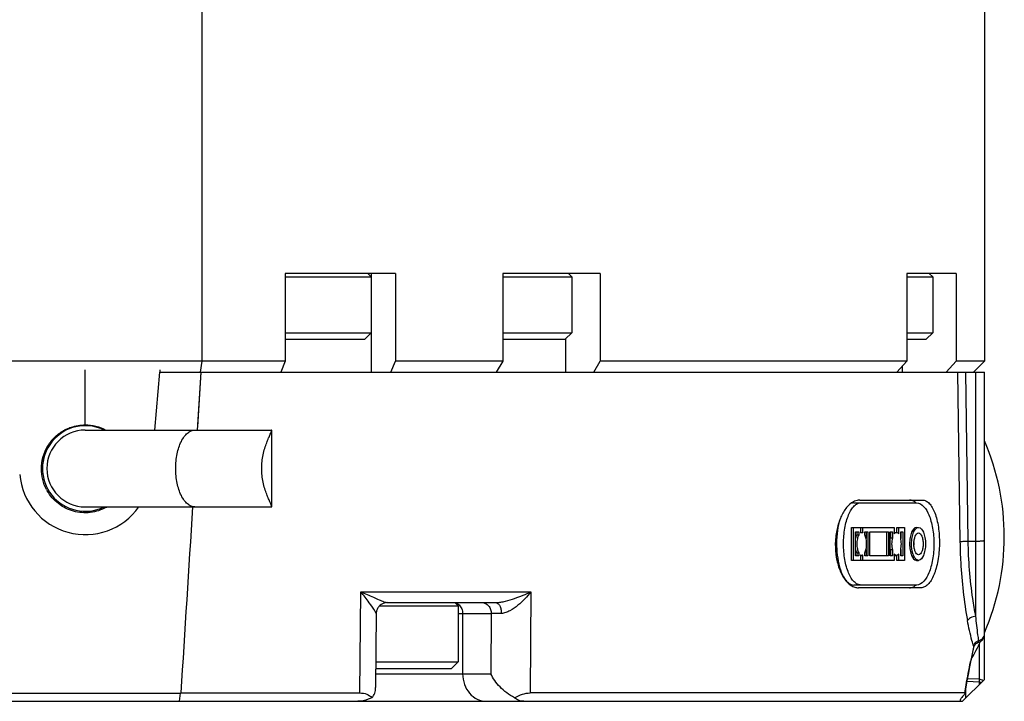
# Paper-space layout '850044520_Y07_100_1' of a CAD drawing. Units: millimetres. Extents: x 0 to 1189, y 0 to 841.
# Drawn here: x 230 to 319, y 526 to 588 of the extents above; entities that cross this region are included whole.
import ezdxf

# ---------------------------------------------------------------- set-up
doc = ezdxf.new("R2010")
doc.units = ezdxf.units.MM
doc.header["$LTSCALE"] = 65.395
doc.layers.get('0').update_dxf_attribs({"linetype": 'CONTINUOUS'})
doc.layers.add('CHAMFER', color=7, linetype='CONTINUOUS')

psp = doc.layouts.new('850044520_Y07_100_1')

# ---------------------------------------------------------------- linework, layer by layer
at = {"color": 7, "linetype": 'CONTINUOUS'}
for p, q in [((263.9246, 564.8855), (253.8756, 564.8855)), ((261.4109, 564.8855), (261.7209, 564.5755)), ((261.7454, 555.8855), (261.7454, 564.8855)), ((282.6057, 564.8855), (273.7065, 564.8855)), ((279.6968, 564.8855), (280.0068, 564.5755)), ((315.0403, 564.8855), (310.5662, 564.8855)), ((312.5986, 564.8855), (312.9086, 564.5755)), ((253.8756, 564.5755), (261.7209, 564.5755)), ((261.7209, 564.5755), (261.7209, 559.4855)), ((273.7065, 564.5755), (280.0068, 564.5755)), ((280.0068, 564.5755), (280.0068, 559.4855)), ((310.5662, 564.5755), (312.9086, 564.5755)), ((312.9086, 564.5755), (312.9086, 559.4855)), ((253.8756, 559.4855), (261.7209, 559.4855)), ((261.7209, 559.4855), (261.1209, 558.8855)), ((273.7065, 559.4855), (280.0068, 559.4855)), ((280.0068, 559.4855), (279.4068, 558.8855)), ((310.5662, 559.4855), (312.9086, 559.4855)), ((312.9086, 559.4855), (312.3086, 558.8855)), ((253.8756, 558.8855), (261.1209, 558.8855)), ((273.7065, 558.8855), (279.4068, 558.8855)), ((279.4564, 555.8855), (279.4564, 558.9351)), ((310.5662, 558.8855), (312.3086, 558.8855)), ((235.6342, 551.0101), (235.6342, 556.0906)), ((235.6467, 551.0101), (235.6467, 556.0906)), ((241.9717, 550.6101), (242.4333, 555.8855)), ((242.4508, 556.0906), (242.4332, 555.8855)), ((242.4333, 555.8855), (317.6405, 555.8855)), ((245.8883, 550.6101), (246.2106, 555.8855)), ((245.9058, 550.8957), (246.2106, 555.8855)), ((310.1456, 555.8855), (310.1456, 556.4258)), ((315.1871, 555.8855), (315.3982, 540.4353)), ((316.1501, 540.4911), (315.935, 555.8855)), ((316.8405, 533.6464), (316.8405, 555.8855)), ((317.6405, 527.8855), (317.6405, 555.8855)), ((235.6405, 550.6101), (252.6158, 550.6101)), ((252.6396, 543.6421), (252.6396, 550.5781)), ((306.2748, 544.2355), (311.9621, 544.2355)), ((235.6405, 543.6101), (252.6158, 543.6101)), ((305.7314, 543.9855), (311.4372, 543.9855)), ((305.5205, 541.7355), (306.3357, 541.7355)), ((305.5205, 538.7355), (305.5205, 541.7355)), ((305.7018, 538.7355), (305.7018, 541.7355)), ((306.3357, 541.7355), (306.3357, 541.2553)), ((306.3658, 541.7355), (309.3997, 541.7355)), ((306.3658, 541.2855), (306.3658, 541.7355)), ((306.547, 541.2553), (306.547, 541.7355)), ((309.3997, 541.7355), (309.3997, 541.1589)), ((309.6411, 541.7355), (310.3506, 541.7355)), ((309.6411, 541.2855), (309.6411, 541.7355)), ((309.8223, 541.1589), (309.8223, 541.7355)), ((310.3506, 541.7355), (310.3506, 538.7355)), ((311.4372, 541.7355), (311.6185, 541.7355)), ((305.8709, 541.3355), (306.1667, 541.3355)), ((305.8709, 539.1355), (305.8709, 541.3355)), ((305.9854, 541.3355), (305.9854, 541.0602)), ((305.9854, 541.0602), (306.1667, 541.0602)), ((306.1667, 541.3355), (306.1667, 541.0602)), ((306.3357, 541.2855), (306.4414, 541.2855)), ((306.7161, 541.3355), (307.0119, 541.3355)), ((306.7161, 541.0602), (306.7161, 541.3355)), ((306.8307, 541.3355), (306.8307, 540.7362)), ((307.0119, 541.3355), (307.0119, 539.1355)), ((307.181, 541.3355), (308.8714, 541.3355)), ((307.181, 539.1355), (307.181, 541.3355)), ((308.6902, 541.3355), (308.6902, 539.1355)), ((308.8714, 541.3355), (308.8714, 539.1355)), ((309.0405, 541.3355), (309.2307, 541.3355)), ((309.0405, 539.1355), (309.0405, 541.3355)), ((309.0494, 541.3355), (309.0494, 540.7764)), ((309.0494, 540.7764), (309.2307, 540.7764)), ((309.2307, 541.3355), (309.2307, 540.7764)), ((309.4298, 541.2855), (309.611, 541.2855)), ((309.9914, 541.3355), (310.1816, 541.3355)), ((309.9914, 540.7764), (309.9914, 541.3355)), ((310.0003, 541.3355), (310.0003, 540.7365)), ((310.1816, 541.3355), (310.1816, 539.1355)), ((316.1501, 540.4911), (316.8405, 540.4911)), ((304.1, 539.187), (304.0418, 540.3696)), ((306.8307, 539.7349), (306.8307, 539.1355)), ((309.2307, 539.6947), (309.0494, 539.6947)), ((309.0494, 539.6947), (309.0494, 539.1355)), ((309.2307, 539.6947), (309.2307, 539.1355)), ((309.9914, 539.1355), (309.9914, 539.6947)), ((310.0003, 539.7346), (310.0003, 539.1355)), ((306.3357, 538.7355), (305.5205, 538.7355)), ((306.1667, 539.1355), (305.8709, 539.1355)), ((305.9854, 539.4109), (306.1667, 539.4109)), ((305.9854, 539.4109), (305.9854, 539.1355)), ((306.1667, 539.4109), (306.1667, 539.1355)), ((306.3357, 539.2157), (306.3357, 538.7355)), ((306.3357, 539.1855), (306.4414, 539.1855)), ((306.3658, 538.7355), (306.3658, 539.1855)), ((309.3997, 538.7355), (306.3658, 538.7355)), ((306.547, 538.7355), (306.547, 539.2157)), ((306.7161, 539.1355), (306.7161, 539.4109)), ((307.0119, 539.1355), (306.7161, 539.1355)), ((308.8714, 539.1355), (307.181, 539.1355)), ((309.2307, 539.1355), (309.0405, 539.1355)), ((309.3997, 539.3122), (309.3997, 538.7355)), ((309.4298, 539.1855), (309.611, 539.1855)), ((309.6411, 538.7355), (309.6411, 539.1855)), ((310.3506, 538.7355), (309.6411, 538.7355)), ((309.8223, 538.7355), (309.8223, 539.3122)), ((310.1816, 539.1355), (309.9914, 539.1355)), ((311.4372, 538.7355), (311.6185, 538.7355)), ((311.4372, 536.4855), (305.7314, 536.4855)), ((311.8356, 536.2355), (306.1474, 536.2355)), ((260.676, 526.6489), (260.7571, 535.8681)), ((260.7571, 535.8681), (276.278, 535.8681)), ((276.278, 535.8681), (276.1976, 526.6489)), ((262.4546, 534.5755), (269.6405, 534.5755)), ((263.1769, 534.8855), (273.0817, 534.8855)), ((269.3305, 534.8855), (269.6405, 534.5755)), ((269.6405, 534.5755), (269.6405, 529.4855)), ((262.1769, 533.8943), (262.1177, 527.1359)), ((269.6405, 533.8855), (272.6671, 533.8855)), ((270.0531, 533.8855), (270.0531, 528.3855)), ((272.6671, 533.8855), (272.6189, 528.3855)), ((316.6027, 530.6657), (316.3806, 529.575)), ((316.3952, 529.4835), (316.661, 530.7946)), ((316.6471, 530.884), (316.6027, 530.6657)), ((316.6302, 530.8008), (316.6027, 530.6657)), ((316.6471, 530.884), (316.6302, 530.8008)), ((317.1579, 531.0899), (317.1579, 528.0011)), ((262.133, 528.8855), (269.0405, 528.8855)), ((262.1383, 529.4855), (269.6405, 529.4855)), ((269.6405, 529.4855), (269.0405, 528.8855)), ((316.3633, 529.4907), (316.3806, 529.5749)), ((262.1287, 528.3855), (272.6189, 528.3855)), ((317.1589, 527.8948), (316.0919, 527.9344)), ((317.1579, 528.0011), (317.1579, 527.8948)), ((315.6405, 525.8855), (317.6405, 527.8855)), ((315.923, 526.1681), (315.923, 526.9998)), ((317.1579, 527.645), (316.0463, 527.6862)), ((317.1579, 527.645), (317.1579, 527.403)), ((186.9475, 526.6355), (244.3334, 526.6355)), ((244.2298, 525.8855), (244.3334, 526.6355)), ((244.3334, 526.6355), (244.3826, 526.6489)), ((244.3826, 526.6489), (260.676, 526.6489)), ((315.829, 526.6489), (276.1976, 526.6489)), ((170.3427, 525.8855), (315.6405, 525.8855)), ((315.4405, 525.8855), (315.4405, 526.0407))]:
    psp.add_line(p, q, dxfattribs=at)
for points in [[(317.1242, 531.2727), (317.2116, 531.3117), (317.2939, 531.3604), (317.3695, 531.4183), (317.4376, 531.4844), (317.4969, 531.5578), (317.5468, 531.6374), (317.5866, 531.7222), (317.6157, 531.8109), (317.6337, 531.9021), (317.6405, 532.0025)], [(316.6611, 530.7945), (316.6725, 530.8406), (316.6975, 530.9079), (316.7318, 530.9728), (316.7752, 531.0345), (316.8271, 531.0922), (316.8869, 531.1448), (316.9535, 531.1915), (317.0256, 531.2315), (317.1016, 531.2644), (317.1242, 531.2727)], [(315.8564, 526.6158), (315.8916, 526.8213), (315.9867, 527.3611), (316.0874, 527.9102), (316.1933, 528.4685), (316.3047, 529.0355), (316.3953, 529.4835)]]:
    psp.add_lwpolyline(points, dxfattribs=at)
for centre, radius, start, end in [((235.6405, 547.1101), 3.9, 63.84277, 296.05662), ((235.6405, 547.1101), 3.5, 90, 269.999864), ((235.6425, 547.0838), 4.0003, 115.077322, 120.071372), ((297.2792, 540.8855), 22.1612, 336.75154, 23.251409), ((235.6405, 547.0855), 6, 185, 324.586269), ((235.6435, 547.0744), 4.0021, 208.144864, 209.982998), ((235.6428, 547.0647), 3.9913, 298.892568, 300.049913), ((-7701.6306, 1037.8736), 7962.4417, 356.31882034, 356.44111311), ((310.7573, 540.3429), 1.7621, 165.757391, 167.068742), ((309.4299, 541.0959), 0.1897, 90.03472, 99.168617), ((310.7574, 540.1282), 1.7621, 192.931256, 194.242576), ((308.8717, 540.2355), 2.3537, 357.256788, 2.743217), ((312.2562, 540.1772), 8.1072, 186.461317, 186.916707), ((309.4299, 539.3752), 0.1897, 260.831379, 269.96527), ((263.1795, 533.8823), 1.0038, 124.452021, 135.230192), ((269.1852, 534.1215), 0.7642, 75.26369, 77.556233), ((263.1747, 533.8852), 0.9978, 170.930138, 179.47931), ((297.2792, 540.8855), 22.1612, 329.958966, 334.512367), ((317.3459, 530.7776), 0.7068, 163.241877, 171.345992), ((317.1405, 527.3952), 0.5, 44.221494, 87.79895)]:
    psp.add_arc(centre, radius, start, end, dxfattribs=at)
for points, knots in [([(231.6404, 547.0777), (231.6403, 547.4259), (231.7321, 548.1257), (232.1355, 549.1018), (232.7772, 549.9408), (233.3367, 550.3711), (233.638, 550.5456)], [0, 0, 0, 0, 0.2500111, 0.5000026, 0.750002, 1, 1, 1, 1]), ([(231.6413, 547.0776), (231.6547, 547.7188), (232.0011, 549.0149), (232.9198, 549.9923), (233.4577, 550.3421)], [0, 0, 0, 0, 0.4998736, 1, 1, 1, 1]), ([(233.947, 550.707), (234.0784, 550.7685), (234.6156, 550.9855), (235.2005, 551.083), (235.6342, 551.0837)], [0, 0, 0, 0, 0.2507352, 1, 1, 1, 1]), ([(235.6467, 551.0837), (235.9712, 551.0832), (236.6226, 551.0025), (237.2348, 550.7661), (237.5211, 550.6134)], [0, 0, 0, 0, 0.5000202, 1, 1, 1, 1]), ([(243.8904, 547.1101), (243.8904, 547.5588), (243.9702, 548.4081), (244.2748, 549.3921), (244.6418, 550.0115), (244.9432, 550.345), (245.2786, 550.5589), (245.5244, 550.6101), (245.6404, 550.6101)], [0, 0, 0, 0, 0.3183734, 0.6015477, 0.7221077, 0.826866, 0.9176919, 1, 1, 1, 1]), ([(251.7324, 547.1101), (251.7324, 547.5316), (251.7989, 548.1534), (251.9975, 548.9293), (252.1705, 549.4358), (252.3456, 549.8603), (252.4933, 550.1892), (252.5883, 550.4005), (252.6298, 550.5189), (252.6395, 550.5613), (252.6396, 550.5781)], [0, 0, 0, 0, 0.3500399, 0.5144966, 0.664715, 0.7940963, 0.8956132, 0.9643275, 0.9860783, 1, 1, 1, 1]), ([(252.6396, 550.5781), (252.6396, 550.5864), (252.6383, 550.6034), (252.6222, 550.6101), (252.6158, 550.6101)], [0, 0, 0, 0, 0.5643282, 1, 1, 1, 1]), ([(232.1146, 545.1866), (231.9602, 545.4753), (231.7214, 546.093), (231.6404, 546.7503), (231.6404, 547.0777)], [0, 0, 0, 0, 0.4999774, 1, 1, 1, 1]), ([(245.6404, 543.6101), (245.5244, 543.6101), (245.2786, 543.6613), (244.9432, 543.8752), (244.6418, 544.2087), (244.2748, 544.8281), (243.9702, 545.8121), (243.8904, 546.6614), (243.8904, 547.1101)], [0, 0, 0, 0, 0.0823074, 0.1731329, 0.2778909, 0.3984508, 0.6816255, 1, 1, 1, 1]), ([(252.6396, 543.6421), (252.6395, 543.6589), (252.6298, 543.7013), (252.5883, 543.8197), (252.4933, 544.031), (252.3456, 544.3598), (252.1705, 544.7843), (251.9975, 545.2908), (251.799, 546.0668), (251.7324, 546.6885), (251.7324, 547.11)], [0, 0, 0, 0, 0.0139217, 0.0356725, 0.1043864, 0.2059026, 0.3352834, 0.4855016, 0.6499584, 1, 1, 1, 1]), ([(237.5712, 543.5702), (237.1214, 543.322), (236.114, 542.9979), (234.5396, 543.1224), (233.1282, 543.831), (232.4338, 544.6294), (232.177, 545.0744)], [0, 0, 0, 0, 0.2499985, 0.4999959, 0.7499956, 1, 1, 1, 1]), ([(305.6805, 544.0769), (305.4417, 543.9484), (304.9859, 543.5264), (304.4922, 542.6632), (304.1523, 541.579), (304.0562, 540.7829), (304.0418, 540.3696)], [0, 0, 0, 0, 0.1937313, 0.4306737, 0.7045715, 1, 1, 1, 1]), ([(306.2748, 544.2355), (306.225, 544.2355), (306.0187, 544.2217), (305.8183, 544.151), (305.6805, 544.0769)], [0, 0, 0, 0, 0.2412332, 1, 1, 1, 1]), ([(311.381, 543.9943), (311.2959, 544.0676), (311.1165, 544.1883), (310.9027, 544.2355), (310.8028, 544.2355)], [0, 0, 0, 0, 0.5292443, 1, 1, 1, 1]), ([(311.9621, 544.2355), (312.0738, 544.2355), (312.3149, 544.1746), (312.6276, 543.9248), (312.8986, 543.5433), (313.1274, 543.0424), (313.3093, 542.4382), (313.4394, 541.7519), (313.514, 541.0085), (313.5308, 540.2359), (313.4896, 539.4632), (313.3915, 538.7195), (313.262, 538.1338), (313.1299, 537.7034), (312.99, 537.3292), (312.7937, 536.9273), (312.5108, 536.5463), (312.1916, 536.2973), (311.948, 536.2355), (311.8356, 536.2355)], [0, 0, 0, 0, 0.0362558, 0.0775458, 0.1274281, 0.1869682, 0.2556157, 0.331831, 0.4134504, 0.4979254, 0.5825165, 0.664474, 0.7412218, 0.7769467, 0.8105848, 0.8709021, 0.9215653, 0.9634877, 1, 1, 1, 1]), ([(252.6158, 543.6101), (252.6222, 543.6101), (252.6383, 543.6168), (252.6396, 543.6338), (252.6396, 543.6421)], [0, 0, 0, 0, 0.4356719, 1, 1, 1, 1]), ([(306.3658, 536.4855), (306.26, 536.4855), (306.0304, 536.5438), (305.728, 536.7766), (305.4577, 537.1333), (305.2233, 537.6028), (305.0312, 538.1694), (304.836, 539.0516), (304.7433, 540.2355), (304.836, 541.4195), (305.0312, 542.3016), (305.2233, 542.8683), (305.4577, 543.3378), (305.728, 543.6945), (306.0304, 543.9273), (306.26, 543.9855), (306.3658, 543.9855)], [0, 0, 0, 0, 0.0364412, 0.0784463, 0.1291548, 0.1893662, 0.2584052, 0.3346973, 0.5, 0.6653027, 0.7415948, 0.8106338, 0.8708452, 0.9215537, 0.9635588, 1, 1, 1, 1]), ([(305.7314, 543.9855), (305.7084, 543.9855), (305.6148, 543.9807), (305.5225, 543.9561), (305.4573, 543.929)], [0, 0, 0, 0, 0.2452256, 1, 1, 1, 1]), ([(311.4372, 543.9855), (311.9603, 543.9855), (312.4843, 543.1698), (312.7687, 542.3068), (312.9153, 541.6562), (313.0021, 540.9608), (313.022, 540.4796), (313.022, 540.2355)], [0, 0, 0, 0, 0.3669029, 0.5075401, 0.662956, 0.8287838, 1, 1, 1, 1]), ([(304.4768, 542.5267), (304.3622, 542.1755), (304.1985, 541.4146), (304.1466, 540.64), (304.1466, 540.2355)], [0, 0, 0, 0, 0.4773782, 1, 1, 1, 1]), ([(311.4372, 541.7355), (311.228, 541.7355), (311.0184, 541.4093), (310.9046, 541.064), (310.8245, 540.7078), (310.8033, 540.4276), (310.8033, 540.2355)], [0, 0, 0, 0, 0.367017, 0.5077023, 0.6631504, 1, 1, 1, 1]), ([(310.9845, 540.2355), (310.9845, 540.4276), (311.0058, 540.7078), (311.0858, 541.064), (311.1997, 541.4093), (311.4092, 541.7355), (311.6185, 541.7355)], [0, 0, 0, 0, 0.3368491, 0.492297, 0.6329822, 1, 1, 1, 1]), ([(311.6185, 541.7355), (311.8277, 541.7355), (312.0373, 541.4093), (312.1511, 541.064), (312.2312, 540.7078), (312.2524, 540.4276), (312.2524, 540.2355)], [0, 0, 0, 0, 0.3670178, 0.507703, 0.6631509, 1, 1, 1, 1]), ([(305.9854, 541.0602), (305.9732, 541.0373), (305.9236, 540.9339), (305.8901, 540.8234), (305.8702, 540.737)], [0, 0, 0, 0, 0.2260644, 1, 1, 1, 1]), ([(306.1667, 541.0602), (306.1057, 540.9465), (306.023, 540.6715), (305.9839, 540.2355), (306.023, 539.7995), (306.1057, 539.5246), (306.1667, 539.4109)], [0, 0, 0, 0, 0.2283285, 0.4999996, 0.7716711, 1, 1, 1, 1]), ([(306.3357, 541.2553), (306.3442, 541.2602), (306.377, 541.277), (306.4143, 541.2855), (306.4414, 541.2855)], [0, 0, 0, 0, 0.2640524, 1, 1, 1, 1]), ([(306.4414, 541.2855), (306.4685, 541.2855), (306.5058, 541.277), (306.5386, 541.2602), (306.547, 541.2553)], [0, 0, 0, 0, 0.7359476, 1, 1, 1, 1]), ([(306.7161, 539.4109), (306.777, 539.5246), (306.8598, 539.7995), (306.8989, 540.2355), (306.8598, 540.6715), (306.777, 540.9465), (306.7161, 541.0602)], [0, 0, 0, 0, 0.2283285, 0.4999996, 0.7716711, 1, 1, 1, 1]), ([(309.2307, 540.7764), (309.186, 540.6004), (309.1486, 540.2355), (309.186, 539.8706), (309.2307, 539.6947)], [0, 0, 0, 0, 0.4999999, 1, 1, 1, 1]), ([(309.3997, 541.1589), (309.4283, 541.1955), (309.4885, 541.2573), (309.5731, 541.2855), (309.611, 541.2855)], [0, 0, 0, 0, 0.5507159, 1, 1, 1, 1]), ([(309.611, 541.2855), (309.6489, 541.2855), (309.7335, 541.2573), (309.7938, 541.1955), (309.8223, 541.1589)], [0, 0, 0, 0, 0.4492841, 1, 1, 1, 1]), ([(309.9914, 539.6947), (310.0361, 539.8706), (310.0735, 540.2355), (310.0361, 540.6004), (309.9914, 540.7764)], [0, 0, 0, 0, 0.4999999, 1, 1, 1, 1]), ([(311.1958, 540.2355), (311.1958, 540.3636), (311.21, 540.5504), (311.2634, 540.7879), (311.3393, 541.018), (311.479, 541.2355), (311.6185, 541.2355)], [0, 0, 0, 0, 0.336849, 0.4922968, 0.6329819, 1, 1, 1, 1]), ([(311.6185, 541.2355), (311.7579, 541.2355), (311.8977, 541.018), (311.9736, 540.7879), (312.0269, 540.5504), (312.0411, 540.3636), (312.0411, 540.2355)], [0, 0, 0, 0, 0.3670176, 0.5077027, 0.6631506, 1, 1, 1, 1]), ([(315.3982, 540.4353), (315.4368, 540.4449), (315.5349, 540.4589), (315.7853, 540.4818), (315.9973, 540.4889), (316.1501, 540.4909)], [0, 0, 0, 0, 0.1581919, 0.3924553, 1, 1, 1, 1]), ([(316.8405, 533.6464), (316.7371, 534.1763), (316.3516, 536.439), (316.1748, 538.7363), (316.1501, 540.4911)], [0, 0, 0, 0, 0.235274, 1, 1, 1, 1]), ([(316.8405, 540.4911), (316.9425, 540.4911), (317.0908, 540.4934), (317.2792, 540.5019), (317.3993, 540.5104), (317.4967, 540.52), (317.5725, 540.532), (317.614, 540.5416), (317.6405, 540.5539), (317.6405, 540.5608)], [0, 0, 0, 0, 0.3784906, 0.5495922, 0.6998316, 0.8234935, 0.9160706, 0.9746258, 1, 1, 1, 1]), ([(304.1466, 540.2355), (304.1466, 540.1538), (304.1511, 539.8297), (304.1733, 539.5057), (304.2006, 539.2648)], [0, 0, 0, 0, 0.2521046, 1, 1, 1, 1]), ([(305.8702, 539.7341), (305.8772, 539.7037), (305.9058, 539.5928), (305.9461, 539.4843), (305.9854, 539.4109)], [0, 0, 0, 0, 0.2727796, 1, 1, 1, 1]), ([(310.8033, 540.2355), (310.8033, 540.0435), (310.8245, 539.7633), (310.9046, 539.4071), (311.0184, 539.0618), (311.228, 538.7355), (311.4372, 538.7355)], [0, 0, 0, 0, 0.3368496, 0.4922977, 0.632983, 1, 1, 1, 1]), ([(311.4091, 538.8197), (311.338, 538.8786), (311.2117, 539.0553), (311.0309, 539.5267), (310.9845, 539.9436), (310.9845, 540.2355)], [0, 0, 0, 0, 0.1834297, 0.4200424, 1, 1, 1, 1]), ([(311.6185, 539.2355), (311.479, 539.2355), (311.3393, 539.453), (311.2634, 539.6832), (311.21, 539.9207), (311.1958, 540.1075), (311.1958, 540.2355)], [0, 0, 0, 0, 0.3670176, 0.5077027, 0.6631506, 1, 1, 1, 1]), ([(313.022, 540.2355), (313.022, 539.9915), (313.0021, 539.5103), (312.9153, 538.8149), (312.7687, 538.1642), (312.4843, 537.3013), (311.9603, 536.4855), (311.4372, 536.4855)], [0, 0, 0, 0, 0.1712162, 0.337044, 0.4924599, 0.6330971, 1, 1, 1, 1]), ([(312.2524, 540.2355), (312.2524, 540.0435), (312.2312, 539.7633), (312.1511, 539.4071), (312.0373, 539.0618), (311.8277, 538.7355), (311.6185, 538.7355)], [0, 0, 0, 0, 0.3368491, 0.492297, 0.6329822, 1, 1, 1, 1]), ([(312.0411, 540.2355), (312.0411, 540.1075), (312.0269, 539.9207), (311.9736, 539.6832), (311.8977, 539.453), (311.7579, 539.2355), (311.6185, 539.2355)], [0, 0, 0, 0, 0.336849, 0.4922968, 0.6329819, 1, 1, 1, 1]), ([(315.3988, 540.4353), (315.4072, 539.804), (315.489, 537.3973), (315.7612, 534.9958), (316.0832, 533.2484)], [0, 0, 0, 0, 0.2621662, 1, 1, 1, 1]), ([(304.1, 539.187), (304.1548, 538.7843), (304.3253, 538.039), (304.7228, 537.2048), (305.1311, 536.705), (305.451, 536.4398), (305.7922, 536.2741), (306.0321, 536.2355), (306.1474, 536.2355)], [0, 0, 0, 0, 0.3156972, 0.5900827, 0.7085858, 0.8146441, 0.9104099, 1, 1, 1, 1]), ([(304.2081, 539.2008), (304.2527, 538.8331), (304.3809, 538.1593), (304.6704, 537.3909), (304.9731, 536.9241), (305.2077, 536.6788), (305.4614, 536.5228), (305.6449, 536.4855), (305.7314, 536.4855)], [0, 0, 0, 0, 0.334747, 0.6175863, 0.7347572, 0.8353644, 0.9219023, 1, 1, 1, 1]), ([(306.4414, 539.1855), (306.4143, 539.1855), (306.377, 539.1941), (306.3442, 539.2109), (306.3357, 539.2157)], [0, 0, 0, 0, 0.7359476, 1, 1, 1, 1]), ([(306.547, 539.2157), (306.5386, 539.2109), (306.5058, 539.1941), (306.4685, 539.1855), (306.4414, 539.1855)], [0, 0, 0, 0, 0.2640524, 1, 1, 1, 1]), ([(309.611, 539.1855), (309.5731, 539.1855), (309.4885, 539.2138), (309.4283, 539.2756), (309.3997, 539.3122)], [0, 0, 0, 0, 0.4492841, 1, 1, 1, 1]), ([(309.8223, 539.3122), (309.7938, 539.2756), (309.7335, 539.2138), (309.6489, 539.1855), (309.611, 539.1855)], [0, 0, 0, 0, 0.5507159, 1, 1, 1, 1]), ([(311.6185, 538.7355), (311.6006, 538.7355), (311.5244, 538.7432), (311.454, 538.7825), (311.4091, 538.8197)], [0, 0, 0, 0, 0.2341851, 1, 1, 1, 1]), ([(310.8028, 536.2355), (310.9044, 536.2355), (311.1221, 536.2846), (311.3039, 536.4091), (311.39, 536.4847)], [0, 0, 0, 0, 0.4699548, 1, 1, 1, 1]), ([(260.7571, 535.8681), (260.9565, 535.7868), (261.3413, 535.6211), (261.8966, 535.3785), (262.4018, 535.1582), (262.7221, 535.0222), (262.8728, 534.9664)], [0, 0, 0, 0, 0.2809586, 0.5463983, 0.7903347, 1, 1, 1, 1]), ([(262.0829, 534.0668), (261.9165, 534.345), (261.4972, 534.9636), (261.031, 535.5471), (260.7571, 535.8681)], [0, 0, 0, 0, 0.4343926, 1, 1, 1, 1]), ([(273.0817, 534.8855), (273.2294, 534.8855), (273.5251, 534.9171), (274.0971, 535.0393), (274.7786, 535.2519), (275.5496, 535.5458), (276.0404, 535.7617), (276.278, 535.8681)], [0, 0, 0, 0, 0.1317995, 0.2639608, 0.5217089, 0.7676826, 1, 1, 1, 1]), ([(276.278, 535.8681), (276.1048, 535.6488), (275.7285, 535.2189), (275.1022, 534.624), (274.5101, 534.1916), (273.9898, 533.9579), (273.7154, 533.8947), (273.5819, 533.8943)], [0, 0, 0, 0, 0.2452733, 0.5002889, 0.7577761, 0.8828851, 1, 1, 1, 1]), ([(262.4668, 534.5893), (262.394, 534.5158), (262.2704, 534.3452), (262.2056, 534.1447), (262.1893, 534.0425)], [0, 0, 0, 0, 0.5000527, 1, 1, 1, 1]), ([(262.8728, 534.9664), (262.9292, 534.9455), (263.028, 534.9112), (263.1318, 534.8855), (263.1769, 534.8855)], [0, 0, 0, 0, 0.5716377, 1, 1, 1, 1]), ([(269.3795, 534.8605), (269.4106, 534.8524), (269.5346, 534.8114), (269.6476, 534.7392), (269.7205, 534.6733)], [0, 0, 0, 0, 0.2462667, 1, 1, 1, 1]), ([(269.7205, 534.6733), (269.8262, 534.578), (269.9967, 534.3289), (270.0531, 534.0345), (270.0531, 533.8856)], [0, 0, 0, 0, 0.4885701, 1, 1, 1, 1]), ([(271.8011, 534.8855), (271.9144, 534.8855), (272.149, 534.8304), (272.4359, 534.6025), (272.6239, 534.2715), (272.6671, 534.015), (272.6671, 533.8855)], [0, 0, 0, 0, 0.2332142, 0.4766194, 0.7336846, 1, 1, 1, 1]), ([(273.0817, 534.8855), (273.15, 534.8855), (273.2598, 534.8343), (273.3652, 534.7162), (273.4705, 534.541), (273.5577, 534.2624), (273.5814, 534.0216), (273.5819, 533.8943)], [0, 0, 0, 0, 0.1712068, 0.2762502, 0.3970463, 0.68066, 1, 1, 1, 1]), ([(262.1192, 534.0049), (262.1164, 534.0098), (262.1045, 534.0305), (262.0923, 534.0511), (262.0829, 534.0668)], [0, 0, 0, 0, 0.2333709, 1, 1, 1, 1]), ([(262.1769, 533.8943), (262.1769, 533.8974), (262.1693, 533.9076), (262.161, 533.9303), (262.1417, 533.9641), (262.1275, 533.9903), (262.1192, 534.0049)], [0, 0, 0, 0, 0.0756258, 0.2812876, 0.5945959, 1, 1, 1, 1]), ([(273.5819, 533.8943), (273.4913, 533.8937), (273.1864, 533.8914), (272.8814, 533.8886), (272.6671, 533.8856)], [0, 0, 0, 0, 0.2971098, 1, 1, 1, 1]), ([(316.8405, 533.6464), (316.6771, 533.6241), (316.4446, 533.5572), (316.1977, 533.3973), (316.1101, 533.2993), (316.0832, 533.2484)], [0, 0, 0, 0, 0.5628337, 0.8033957, 1, 1, 1, 1]), ([(317.1142, 531.4305), (317.0874, 531.6027), (316.9799, 532.3393), (316.8958, 533.0791), (316.8405, 533.6464)], [0, 0, 0, 0, 0.2341885, 1, 1, 1, 1]), ([(316.6471, 530.884), (316.5915, 531.0635), (316.368, 531.8428), (316.1958, 532.6362), (316.0832, 533.2484)], [0, 0, 0, 0, 0.2319203, 1, 1, 1, 1]), ([(317.1142, 531.4305), (317.2564, 531.4715), (317.4573, 531.58), (317.6132, 531.8126), (317.6405, 531.941), (317.6405, 532.0025)], [0, 0, 0, 0, 0.5377612, 0.776485, 1, 1, 1, 1]), ([(316.661, 530.7946), (316.6654, 530.8164), (316.6623, 530.8485), (316.6507, 530.8766), (316.6471, 530.884)], [0, 0, 0, 0, 0.7301585, 1, 1, 1, 1]), ([(316.6691, 530.9814), (316.6914, 531.0554), (316.7622, 531.1983), (316.8792, 531.3072), (316.9452, 531.3501)], [0, 0, 0, 0, 0.4951372, 1, 1, 1, 1]), ([(317.1131, 531.2686), (317.1188, 531.2707), (317.128, 531.2883), (317.1295, 531.3428), (317.1217, 531.3928), (317.1142, 531.4305)], [0, 0, 0, 0, 0.1106719, 0.3087926, 1, 1, 1, 1]), ([(315.829, 526.6488), (315.8701, 526.8908), (316.0364, 527.8403), (316.2191, 528.7869), (316.3633, 529.4907)], [0, 0, 0, 0, 0.2546494, 1, 1, 1, 1]), ([(316.3953, 529.4839), (316.3998, 529.5061), (316.3964, 529.5389), (316.3843, 529.5675), (316.3806, 529.575)], [0, 0, 0, 0, 0.7293457, 1, 1, 1, 1]), ([(270.0531, 528.3855), (270.0531, 528.0619), (270.1609, 527.4204), (270.6305, 526.5924), (271.3484, 526.0232), (271.9348, 525.8855), (272.2182, 525.8855)], [0, 0, 0, 0, 0.2663279, 0.5234001, 0.7667825, 1, 1, 1, 1]), ([(274.7822, 526.212), (274.53, 526.3362), (274.0628, 526.635), (273.4608, 527.171), (272.9755, 527.7552), (272.7208, 528.174), (272.6189, 528.3855)], [0, 0, 0, 0, 0.2708337, 0.5303643, 0.773853, 1, 1, 1, 1]), ([(317.1589, 527.8947), (317.1604, 527.8946), (317.1593, 527.8859), (317.1615, 527.8759), (317.1609, 527.8535), (317.1614, 527.8254), (317.161, 527.7891), (317.1601, 527.7283), (317.1589, 527.6795), (317.1579, 527.6451)], [0, 0, 0, 0, 0.0179245, 0.0692764, 0.1534914, 0.2691085, 0.4142569, 0.5865801, 1, 1, 1, 1]), ([(261.7662, 526.212), (261.8856, 526.327), (262.0685, 526.6258), (262.1165, 526.9654), (262.1178, 527.1358)], [0, 0, 0, 0, 0.4932687, 1, 1, 1, 1]), ([(317.1579, 527.645), (317.1764, 527.6447), (317.2483, 527.6414), (317.32, 527.6303), (317.3717, 527.6168)], [0, 0, 0, 0, 0.2571857, 1, 1, 1, 1]), ([(261.7662, 526.212), (261.6633, 526.1627), (261.2572, 525.9885), (260.8135, 525.8856), (260.485, 525.8855)], [0, 0, 0, 0, 0.2577146, 1, 1, 1, 1]), ([(260.676, 526.6489), (260.894, 526.6489), (261.3022, 526.5856), (261.6449, 526.3487), (261.7662, 526.212)], [0, 0, 0, 0, 0.5439417, 1, 1, 1, 1]), ([(274.7822, 526.212), (275.0095, 526.3397), (275.4638, 526.5484), (275.9607, 526.6489), (276.1976, 526.6489)], [0, 0, 0, 0, 0.5239518, 1, 1, 1, 1]), ([(275.6404, 525.8855), (275.4708, 525.8855), (275.1528, 525.9321), (274.8813, 526.1088), (274.7822, 526.212)], [0, 0, 0, 0, 0.5424191, 1, 1, 1, 1]), ([(315.6369, 526.322), (315.5868, 526.27), (315.5199, 526.1958), (315.4576, 526.0994), (315.4405, 526.0575), (315.4405, 526.0407)], [0, 0, 0, 0, 0.624363, 0.8547417, 1, 1, 1, 1]), ([(315.8564, 526.6158), (315.853, 526.5961), (315.829, 526.551), (315.758, 526.4513), (315.6879, 526.3749), (315.6369, 526.322)], [0, 0, 0, 0, 0.1626263, 0.4035346, 1, 1, 1, 1]), ([(315.829, 526.6489), (315.8371, 526.6489), (315.8569, 526.6447), (315.8578, 526.6242), (315.8564, 526.6158)], [0, 0, 0, 0, 0.4868795, 1, 1, 1, 1])]:
    psp.add_open_spline(points, degree=3, knots=knots, dxfattribs=at)
for points in [[(263.1768, 534.8855), (262.9796, 534.8855), (262.7743, 534.8217), (262.6116, 534.7101)], [(316.9452, 531.3501), (316.9975, 531.3842), (317.0549, 531.4112), (317.1142, 531.4305)]]:
    psp.add_open_spline(points, degree=3, dxfattribs=at)
at = {"layer": 'CHAMFER', "color": 7, "linetype": 'CONTINUOUS'}
for p, q in [((246.2713, 603.8855), (246.2713, 556.8855)), ((317.6405, 603.8855), (317.6405, 556.8855)), ((253.8756, 564.8855), (253.8756, 556.8855)), ((263.9246, 564.8855), (263.9246, 556.8855)), ((273.7065, 564.8855), (273.7065, 556.8855)), ((282.6057, 564.8855), (282.6057, 556.8855)), ((310.5662, 564.8855), (310.5662, 556.8855)), ((315.0403, 564.8855), (315.0403, 556.8855)), ((253.8756, 556.8855), (177.4053, 556.8855)), ((246.2713, 556.8855), (246.1259, 555.898)), ((253.8756, 556.8855), (253.4683, 555.8855)), ((263.5173, 555.8855), (263.9246, 556.8855)), ((273.7065, 556.8855), (263.9246, 556.8855)), ((273.7065, 556.8855), (273.1179, 555.8855)), ((282.0171, 555.8855), (282.6057, 556.8855)), ((310.5662, 556.8855), (282.6057, 556.8855)), ((310.5662, 556.8855), (309.6514, 555.8855)), ((314.1255, 555.8855), (315.0403, 556.8855)), ((317.6405, 556.8855), (315.0403, 556.8855)), ((317.6405, 556.8855), (316.6405, 555.8855))]:
    psp.add_line(p, q, dxfattribs=at)

doc.saveas('drawing.dxf')
